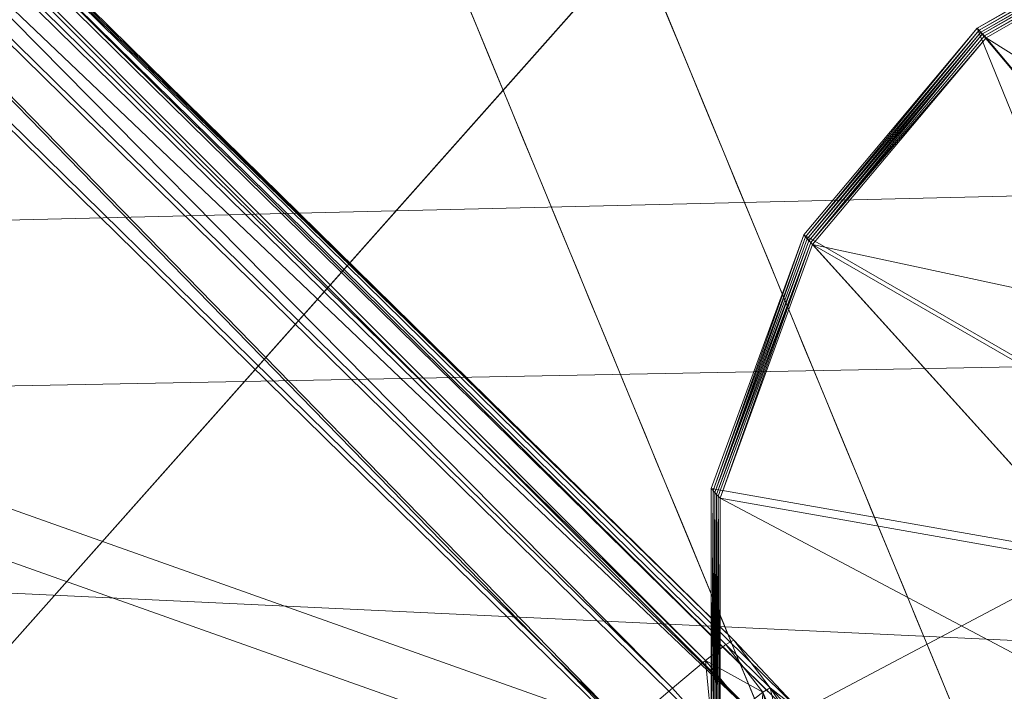
# Model space of a CAD drawing. Units: inches. Extents: x 0 to 204, y 0 to 264.
# Drawn here: x 103 to 104, y 156 to 156 of the extents above; entities that cross this region are included whole.
import ezdxf

# ---------------------------------------------------------------- set-up
doc = ezdxf.new("R2010")
doc.units = ezdxf.units.IN
doc.header["$MEASUREMENT"] = 0
doc.layers.get('0').update_dxf_attribs({"color": 10})

# ---------------------------------------------------------------- blocks, each defined once
blk = doc.blocks.new('CIAO-5W-3D')
at = {"lineweight": 18}
for points, invisible_edges in [([(8.00175, -9.84286, 0.19405), (7.34721, -10.58068, 0.19405), (6.62288, -9.87873, 0.19405), (7.27742, -9.14091, 0.19405)], 10), ([(6.42596, -9.65277, 3.53127), (6.66821, -9.82032, 5.55518), (6.18349, -9.27428, 7.57908)], 3), ([(6.8338, -9.55943, 17.76838), (6.5514, -9.34305, 16.01095), (6.91838, -9.7643, 14.25352)], 3), ([(6.92428, -9.55614, 17.77111), (7.00892, -9.76118, 14.25352), (7.17034, -9.42159, 16.09903)], 14), ([(6.62288, -9.87873, 0.19405), (6.4125, -9.55033, 3.70621), (6.69357, -9.45949, 2.30275)], 14), ([(6.62288, -9.87873, 0.19405), (6.69357, -9.45949, 2.30275), (6.95015, -9.50982, 0.19405)], 3), ([(7.2759, -9.53834, 13.33895), (7.00892, -9.76118, 14.25352), (7.09349, -9.96605, 10.73865)], 13), ([(6.93491, -9.58191, 17.32902), (6.92963, -9.56911, 17.5487), (6.89373, -9.60374, 17.31159), (6.9402, -9.59472, 17.10934)], 6), ([(6.84437, -9.58503, 17.32902), (6.86287, -9.59228, 17.43886), (6.83909, -9.57223, 17.5487)], 3), ([(7.00296, -9.96918, 10.73865), (6.91838, -9.7643, 14.25352), (6.68057, -9.57689, 12.92436)], 14), ([(6.86882, -9.605, 17.22623), (6.84437, -9.58503, 17.32902), (6.84966, -9.59784, 17.10934)], 13), ([(6.94549, -9.60752, 16.88966), (6.9402, -9.59472, 17.10934), (6.92313, -9.6172, 16.98222)], 14), ([(6.84966, -9.59784, 17.10934), (6.85495, -9.61064, 16.88966), (6.87227, -9.61743, 16.9995)], 14), ([(6.94549, -9.60752, 16.88966), (6.92841, -9.63003, 16.76224), (6.95077, -9.62033, 16.66999)], 3), ([(6.87924, -9.63045, 16.78895), (6.85495, -9.61064, 16.88966), (6.86023, -9.62345, 16.66998)], 13), ([(6.95606, -9.63313, 16.45031), (6.95077, -9.62033, 16.66999), (6.93279, -9.64264, 16.55127)], 14), ([(6.86552, -9.63625, 16.4503), (6.88321, -9.64155, 16.59358), (6.86023, -9.62345, 16.66998)], 3), ([(6.8708, -9.64906, 16.23063), (6.88972, -9.65732, 16.32303), (6.86552, -9.63625, 16.4503)], 3), ([(6.93855, -9.65461, 16.34056), (6.96134, -9.64594, 16.23063), (6.95606, -9.63313, 16.45031)], 13), ([(6.94342, -9.66639, 16.1384), (6.96663, -9.65874, 16.01095), (6.96134, -9.64594, 16.23063)], 13), ([(6.87609, -9.66186, 16.01095), (6.89458, -9.66911, 16.12079), (6.8708, -9.64906, 16.23063)], 3), ([(6.88318, -10.21731, 0.19405), (6.42596, -9.65277, 3.53127), (6.62586, -9.96482, 0.19405)], 1), ([(6.96663, -9.65874, 16.01095), (6.94933, -9.68071, 15.89265), (6.97192, -9.67155, 15.79127)], 3), ([(6.90036, -9.68168, 15.90983), (6.87609, -9.66186, 16.01095), (6.88138, -9.67467, 15.79127)], 13), ([(6.97192, -9.67155, 15.79127), (6.9341, -9.70527, 15.57159), (6.9772, -9.68435, 15.57159)], 3), ([(6.88666, -9.68747, 15.57159), (6.90515, -9.69472, 15.68143), (6.88138, -9.67467, 15.79127)], 3), ([(6.91093, -9.70729, 15.47047), (6.88666, -9.68747, 15.57159), (6.89195, -9.70028, 15.35191)], 13), ([(6.9772, -9.68435, 15.57159), (6.96012, -9.70684, 15.44431), (6.98249, -9.69716, 15.35191)], 3), ([(6.96499, -9.71863, 15.24207), (6.98777, -9.70996, 15.13223), (6.98249, -9.69716, 15.35191)], 13), ([(6.89723, -9.71308, 15.13223), (6.91573, -9.72033, 15.24207), (6.89195, -9.70028, 15.35191)], 3), ([(6.99306, -9.72276, 14.91255), (6.98777, -9.70996, 15.13223), (6.96985, -9.73042, 15.03984)], 14), ([(6.92059, -9.73212, 15.03983), (6.89723, -9.71308, 15.13223), (6.90252, -9.72589, 14.91255)], 13), ([(6.99834, -9.73557, 14.69287), (6.99306, -9.72276, 14.91255), (6.96152, -9.75471, 14.71032), (7.00363, -9.74837, 14.47319)], 6), ([(6.90252, -9.72589, 14.91255), (6.90781, -9.73869, 14.69287), (6.92793, -9.74655, 14.80271)], 14), ([(6.93208, -9.7585, 14.5918), (6.90781, -9.73869, 14.69287), (6.91309, -9.7515, 14.47319)], 13), ([(6.91838, -9.7643, 14.25351), (6.93687, -9.77155, 14.36335), (6.91309, -9.7515, 14.47319)], 3), ([(7.00892, -9.76118, 14.25352), (7.00363, -9.74837, 14.47319), (6.98592, -9.76934, 14.37208)], 14), ([(7.0142, -9.77398, 14.03384), (7.00892, -9.76118, 14.25352), (6.96876, -9.79294, 14.06873)], 14), ([(6.94174, -9.78334, 14.16112), (6.91838, -9.7643, 14.25351), (6.92367, -9.77711, 14.03383)], 13), ([(6.99503, -9.80798, 13.75035), (7.02477, -9.79959, 13.59448), (7.01949, -9.78679, 13.81416), (7.0142, -9.77398, 14.03384)], 9), ([(6.96229, -9.80693, 13.81416), (6.92367, -9.77711, 14.03383), (6.92895, -9.78991, 13.81416), (6.93424, -9.80272, 13.59448)], 9), ([(7.00296, -9.96918, 10.73865), (6.75689, -9.78451, 9.09748), (7.08753, -10.17406, 7.22378)], 3), ([(6.93952, -9.81552, 13.3748), (6.94481, -9.82833, 13.15512), (6.96864, -9.83259, 13.35735), (6.93424, -9.80272, 13.59448)], 6), ([(7.03006, -9.8124, 13.3748), (7.02477, -9.79959, 13.59448), (7.00031, -9.8322, 13.35735), (7.03535, -9.8252, 13.15512)], 6), ([(6.88318, -10.21731, 0.19405), (7.06993, -10.40056, 0.19405), (6.66821, -9.82032, 5.55518)], 14), ([(7.04063, -9.83801, 12.93544), (7.03535, -9.8252, 13.15512), (7.01065, -9.85787, 12.91799), (7.04592, -9.85081, 12.71576)], 6), ([(6.97921, -9.8603, 12.87773), (6.94481, -9.82833, 13.15512), (6.9501, -9.84113, 12.93544), (6.95538, -9.85394, 12.71576)], 9), ([(6.96067, -9.86674, 12.49608), (6.96595, -9.87955, 12.2764), (6.98979, -9.88381, 12.47863), (6.95538, -9.85394, 12.71576)], 6), ([(7.0512, -9.86362, 12.49608), (7.04592, -9.85081, 12.71576), (7.02145, -9.88342, 12.47863), (7.05649, -9.87642, 12.2764)], 6), ([(7.06178, -9.88923, 12.05672), (7.05649, -9.87642, 12.2764), (7.03282, -9.90766, 12.05672), (7.06706, -9.90203, 11.83704)], 6), ([(6.62586, -9.96482, 0.19405), (6.60717, -9.92237, 0.19405), (6.62288, -9.87873, 0.19405), (7.34721, -10.58068, 0.19405)], 12), ([(6.99952, -9.90739, 12.07418), (6.96595, -9.87955, 12.2764), (6.97124, -9.89235, 12.05672), (6.97653, -9.90516, 11.83704)], 9)]:
    blk.add_3dface(points, dxfattribs=dict(at, invisible_edges=invisible_edges))
mesh = blk.add_polyface(dxfattribs=at)
corners = [(8.82871, -8.8578, 29.00368), (2.94538, -8.87146, 28.71299), (-2.94518, -8.87156, 28.71093), (-8.82871, -8.85809, 28.9975), (-8.82871, -9.29205, 28.94789), (-8.82871, -9.70815, 28.82012), (-8.81691, -10.0128, 28.66694), (-8.76673, -10.28772, 28.47354), (-8.65339, -10.5216, 28.25453), (-8.45716, -10.69955, 28.04227), (-7.92114, -10.93775, 27.67222), (-7.31023, -11.08287, 27.37679), (-6.65089, -11.17003, 27.17836), (-5.9648, -11.22092, 27.08681), (-2.98445, -11.34081, 26.96918), (0.00011, -11.38121, 26.92992), (2.9846, -11.33686, 26.96918), (5.9648, -11.21349, 27.08681), (6.515, -11.17486, 27.15128), (7.05057, -11.11521, 27.2849), (7.56116, -11.02595, 27.48391), (8.03484, -10.89197, 27.74103), (8.45716, -10.69377, 28.04227), (8.6527, -10.51799, 28.25352), (8.76622, -10.28671, 28.47215), (8.81677, -10.01429, 28.66607), (8.82871, -9.71275, 28.82012), (8.82871, -9.29455, 28.95143), (-0.00008, -10.34729, 28.3747), (1.57642, -10.96001, 27.81171), (3.31546, -9.81733, 28.63409), (-3.30532, -9.81446, 28.63453), (-4.05907, -10.5873, 28.20006), (4.064, -10.58381, 28.20076), (4.13142, -11.10104, 27.53562), (-3.12293, -11.02966, 27.6943), (-1.16376, -11.23104, 27.35926), (4.67641, -10.86613, 27.89122), (0.00013, -9.35637, 28.69689), (4.73149, -9.34085, 28.76663), (0.00143, -9.94175, 28.5715), (-4.73791, -9.33932, 28.76505), (-3.28501, -10.22483, 28.45515), (-0.7033, -10.71501, 28.09113), (5.09994, -10.20886, 28.47831)]
mesh.append_faces([[corners[k] for k in face] for face in [(5, 41, 4), (19, 34, 18), (23, 33, 22), (10, 32, 9), (7, 42, 6), (18, 34, 17), (13, 35, 12), (11, 35, 10), (22, 37, 21), (25, 44, 24)]], dxfattribs={"vtx0": -1, "vtx1": -1})
mesh.append_faces([[corners[k] for k in face] for face in [(44, 28, 33), (42, 32, 28), (44, 33, 23), (38, 41, 31), (33, 37, 22), (37, 33, 29), (44, 40, 28), (43, 28, 32), (29, 34, 37), (43, 33, 28), (2, 41, 38), (42, 7, 32), (40, 38, 31), (35, 32, 10), (41, 5, 31), (44, 25, 30), (38, 39, 1), (26, 39, 30), (38, 40, 30), (39, 38, 30), (13, 36, 35), (20, 37, 34), (29, 35, 36), (34, 36, 16), (35, 29, 43), (42, 40, 31), (29, 36, 34), (40, 42, 28), (42, 31, 6), (35, 43, 32), (33, 43, 29), (44, 30, 40)]], dxfattribs={"vtx0": -1, "vtx1": -1, "vtx2": -1})
mesh.append_faces([[corners[k] for k in face] for face in [(32, 7, 8), (30, 25, 26), (39, 26, 27), (39, 0, 1), (38, 1, 2), (41, 3, 4), (36, 15, 16), (31, 5, 6)]], dxfattribs={"vtx0": -1, "vtx2": -1})
mesh.append_faces([[corners[k] for k in face] for face in [(27, 0, 39), (23, 24, 44), (16, 17, 34), (19, 20, 34), (20, 21, 37), (2, 3, 41), (8, 9, 32), (13, 14, 36), (11, 12, 35), (14, 15, 36)]], dxfattribs={"vtx1": -1, "vtx2": -1})
mesh = blk.add_polyface(dxfattribs=at)
corners = [(-8.80857, -8.87581, 28.62044), (-2.93801, -8.88917, 28.33606), (2.93946, -8.88907, 28.33814), (8.80982, -8.87551, 28.62667), (8.79774, -9.26039, 28.57318), (8.75625, -9.62509, 28.44641), (8.65527, -9.94808, 28.25728), (8.45716, -10.20055, 28.04227), (8.04755, -10.44854, 27.74903), (7.57595, -10.61185, 27.49082), (7.06208, -10.71699, 27.28858), (6.521, -10.7842, 27.15238), (5.9648, -10.82537, 27.08681), (2.98463, -10.95044, 26.96918), (0.0001, -10.99568, 26.92992), (-2.98448, -10.95432, 26.96918), (-5.9648, -10.83254, 27.08681), (-6.52181, -10.79166, 27.15253), (-7.06294, -10.72436, 27.28886), (-7.57642, -10.61872, 27.49104), (-8.04764, -10.45439, 27.74909), (-8.45716, -10.20446, 28.04227), (-8.65469, -9.95061, 28.25643), (-8.75531, -9.6265, 28.44409), (-8.79667, -9.26105, 28.56903), (-0.00268, -9.98851, 28.1475), (2.26284, -10.5122, 27.75993), (-2.47558, -10.66833, 27.57174), (4.36549, -10.68124, 27.50835), (-4.388, -10.03057, 28.14304), (4.15507, -9.73555, 28.2784), (-4.34592, -9.40512, 28.36787), (-5.14456, -10.54116, 27.69549), (-2.18956, -10.34307, 27.92079), (5.07024, -10.30526, 27.9442), (0.86273, -10.77488, 27.42738), (-5.90385, -8.88242, 28.47973), (5.9052, -8.88222, 28.48391), (4.41916, -9.29768, 28.38589), (0.16026, -9.47405, 28.30941), (2.10474, -10.22515, 28.00991), (4.2366, -10.04084, 28.13498), (-5.83809, -9.73494, 28.30877), (-2.47432, -9.71664, 28.26486), (-5.67786, -10.29471, 27.9552), (0.00073, -8.88912, 28.3371)]
mesh.append_faces([[corners[k] for k in face] for face in [(22, 29, 21), (13, 28, 12), (11, 28, 10), (37, 38, 2), (24, 31, 23), (15, 35, 14), (14, 35, 13), (12, 28, 11), (6, 30, 5)]], dxfattribs={"vtx0": -1, "vtx1": -1})
mesh.append_faces([[corners[k] for k in face] for face in [(24, 36, 31), (35, 27, 26), (42, 31, 43), (32, 27, 18), (28, 35, 26), (29, 44, 21), (4, 38, 37), (43, 25, 29), (26, 27, 33), (32, 33, 27), (8, 28, 34), (34, 41, 7), (13, 35, 28), (5, 30, 38), (35, 15, 27), (42, 23, 31), (40, 34, 26), (26, 34, 28), (29, 25, 33), (33, 25, 40), (34, 40, 41), (32, 44, 33), (39, 38, 30), (25, 39, 30), (39, 31, 1), (33, 40, 26), (41, 25, 30), (25, 41, 40), (6, 41, 30), (43, 31, 39), (22, 42, 29), (25, 43, 39), (29, 42, 43), (33, 44, 29), (20, 44, 32), (39, 2, 38)]], dxfattribs={"vtx0": -1, "vtx1": -1, "vtx2": -1})
mesh.append_faces([[corners[k] for k in face] for face in [(28, 9, 10), (34, 7, 8), (32, 19, 20), (42, 22, 23), (27, 17, 18), (27, 16, 17), (44, 20, 21), (27, 15, 16), (41, 6, 7)]], dxfattribs={"vtx0": -1, "vtx2": -1})
mesh.append_faces([[corners[k] for k in face] for face in [(36, 1, 31), (18, 19, 32), (45, 2, 39, 1), (8, 9, 28), (4, 5, 38)]], dxfattribs={"vtx1": -1, "vtx2": -1})
mesh.append_faces([[corners[k] for k in face] for face in [(24, 0, 36), (37, 3, 4)]], dxfattribs={"vtx2": -1})
at = {"lineweight": 9}
mesh = blk.add_polyface(dxfattribs=at)
corners = [(5.99064, -8.98324, 10.41976), (6.00755, -9.0054, 10.42125), (6.01515, -9.01716, 10.29692), (5.99823, -8.995, 10.29543), (5.98304, -8.97149, 10.54409), (5.99995, -8.99364, 10.54558), (5.49788, -9.41196, 11.71924), (5.97997, -8.99641, 11.71429), (6.9149, -9.91558, 11.72524), (6.33882, -10.41548, 11.7312), (6.03046, -8.95516, 11.65673), (6.03538, -8.96822, 10.28252), (6.05878, -8.98552, 10.28273), (6.03296, -8.97124, 10.25915), (6.05621, -8.98874, 10.2578), (6.00965, -8.96438, 10.26375), (5.98238, -8.97183, 10.26384), (6.00296, -8.97068, 10.25045), (6.0246, -8.97912, 10.24253), (6.04729, -8.99714, 10.24007), (5.9757, -8.97777, 10.25923), (5.99152, -8.98086, 10.24255), (6.01029, -8.99185, 10.23265), (6.03203, -9.01072, 10.22953), (5.96625, -8.98597, 10.25776), (5.97532, -8.99493, 10.24004), (5.99005, -9.00943, 10.22951), (6.01043, -9.02948, 10.22618), (6.01725, -8.96484, 11.69965), (6.00162, -8.97789, 11.7105), (5.99142, -8.97035, 11.71041), (6.94961, -9.95283, 10.23718), (5.52615, -9.44693, 10.23116), (5.50821, -9.42476, 10.23446), (5.98106, -8.96763, 11.71038), (5.98741, -8.96675, 10.2825), (5.96285, -8.98257, 10.28269), (5.95983, -8.9766, 11.71049), (5.97053, -8.96971, 11.71041)]
mesh.append_faces([[corners[k] for k in face] for face in [(12, 11, 13), (12, 13, 14), (15, 16, 17), (16, 20, 21), (16, 21, 17), (21, 20, 24), (21, 24, 25), (28, 29, 30), (34, 30, 29), (34, 29, 7), (16, 35, 36), (37, 38, 34), (37, 34, 7), (24, 20, 16), (24, 16, 36)]])
mesh.append_faces([[corners[k] for k in face] for face in [(0, 2, 3), (4, 1, 0), (6, 8, 9), (10, 11, 12), (13, 17, 18), (14, 18, 19), (18, 21, 22), (19, 22, 23), (22, 25, 26), (22, 27, 23), (26, 32, 27), (25, 33, 26)]], dxfattribs={"vtx0": -1})
mesh.append_faces([[corners[k] for k in face] for face in [(0, 1, 2), (4, 5, 1), (6, 7, 8), (14, 13, 18), (18, 17, 21), (19, 18, 22), (22, 21, 25), (22, 26, 27), (31, 27, 32)]], dxfattribs={"vtx2": -1})
mesh = blk.add_polyface(dxfattribs=at)
corners = [(6.96541, -9.87435, 11.66768), (6.03046, -8.95516, 11.65673), (6.05878, -8.98552, 10.28273), (6.99765, -9.90856, 10.29372), (6.99515, -9.91186, 10.26879), (6.05621, -8.98874, 10.2578), (6.96175, -9.87639, 11.69267), (6.02686, -8.95726, 11.68172), (7.01487, -9.93121, 10.29399), (6.98256, -9.8969, 11.66795), (6.98631, -9.92034, 10.25106), (6.99923, -9.93733, 10.25127), (6.98778, -9.9191, 11.66822), (6.98504, -9.92063, 11.68696), (6.97912, -9.89881, 11.69138), (6.97781, -9.92629, 11.7004), (6.97009, -9.90589, 11.70818), (6.95211, -9.88394, 11.7106), (6.95545, -9.91814, 11.71836), (6.93649, -9.89701, 11.72145), (6.93521, -9.93555, 11.72191), (6.9149, -9.91558, 11.72524), (6.04729, -8.99714, 10.24007), (6.03203, -9.01072, 10.22953), (6.97113, -9.934, 10.24053), (6.94961, -9.95283, 10.23718), (6.01043, -9.02948, 10.22618), (6.01725, -8.96484, 11.69965), (6.00162, -8.97789, 11.7105), (5.97997, -8.99641, 11.71429), (7.02012, -9.9535, 10.29426)]
mesh.append_faces([[corners[k] for k in face] for face in [(4, 10, 11), (12, 13, 14), (12, 14, 9), (9, 14, 6), (9, 6, 0), (14, 16, 17), (14, 17, 6), (17, 16, 18), (17, 18, 19), (18, 20, 21), (18, 21, 19), (10, 22, 23), (10, 23, 24), (17, 27, 7), (17, 7, 6), (30, 12, 9)]])
mesh.append_faces([[corners[k] for k in face] for face in [(0, 2, 3), (4, 2, 5), (0, 7, 1), (14, 15, 16), (15, 18, 16), (10, 5, 22), (25, 23, 26), (28, 21, 29)]], dxfattribs={"vtx0": -1})
mesh.append_faces([[corners[k] for k in face] for face in [(8, 9, 3), (3, 4, 8), (28, 27, 19)]], dxfattribs={"vtx1": -1})
mesh.append_faces([[corners[k] for k in face] for face in [(0, 1, 2), (4, 3, 2), (0, 6, 7), (9, 0, 3), (14, 13, 15), (10, 4, 5), (25, 24, 23), (27, 17, 19), (28, 19, 21)]], dxfattribs={"vtx2": -1})
mesh = blk.add_polyface(dxfattribs=at)
corners = [(5.42209, -9.47584, 10.2332), (6.26141, -10.47724, 10.2466), (6.29788, -10.46985, 10.24475), (5.44944, -9.45747, 10.23204), (6.33437, -10.46244, 10.24361), (6.3709, -10.455, 10.24317), (5.52615, -9.44693, 10.23116), (6.94961, -9.95283, 10.23718), (6.31451, -10.49605, 10.24876), (6.35285, -10.48641, 10.24752), (6.38914, -10.47661, 10.24699), (6.38139, -10.46668, 11.67474), (6.35568, -10.48533, 11.67558), (6.34964, -10.47982, 11.70038), (6.3785, -10.46271, 11.69966), (6.33798, -10.46642, 11.71784), (6.37044, -10.45285, 11.71737), (6.31712, -10.49271, 11.70071), (6.30273, -10.478, 11.71808), (6.26637, -10.48691, 11.71809), (6.32186, -10.44687, 11.7281), (6.35721, -10.43711, 11.72789), (6.28543, -10.45652, 11.72825), (6.24864, -10.46535, 11.72832), (6.23058, -10.4925, 11.71785), (6.21225, -10.47261, 11.72831), (6.30243, -10.42288, 11.73128), (6.33882, -10.41548, 11.7312), (6.26603, -10.43027, 11.73137), (6.22964, -10.43767, 11.73146), (6.19324, -10.44507, 11.73155), (5.37432, -9.46781, 11.71991), (5.4361, -9.43989, 11.71957), (5.46699, -9.42592, 11.71941)]
mesh.append_faces([[corners[k] for k in face] for face in [(0, 1, 2), (3, 2, 4), (4, 5, 6), (8, 2, 1), (9, 4, 2), (9, 2, 8), (10, 5, 4), (10, 4, 9), (11, 12, 13), (11, 13, 14), (14, 13, 15), (14, 15, 16), (13, 17, 18), (13, 18, 15), (17, 19, 18), (20, 21, 16), (20, 16, 15), (22, 20, 15), (22, 15, 18), (22, 18, 19), (22, 19, 23), (19, 24, 25), (19, 25, 23), (26, 27, 21), (26, 21, 20), (28, 26, 20), (28, 20, 22), (29, 28, 22), (29, 22, 23), (23, 25, 30), (23, 30, 29)]])
mesh.append_faces([[corners[k] for k in face] for face in [(7, 6, 5), (29, 32, 28)]], dxfattribs={"vtx0": -1})
mesh.append_faces([[corners[k] for k in face] for face in [(29, 30, 31), (26, 28, 32), (27, 26, 33)]], dxfattribs={"vtx2": -1})
mesh = blk.add_polyface(dxfattribs=at)
corners = [(7.319, -9.50374, 0.03869), (7.19367, -9.52583, 0.03869), (7.31986, -9.50462, -0.00016), (7.19451, -9.52672, -0.00016), (7.08345, -9.58947, 0.03869), (7.08429, -9.59036, -0.00016), (7.00165, -9.68696, 0.03869), (7.31814, -9.50285, 0.07753), (7.19282, -9.52495, 0.07753), (7.08262, -9.58858, 0.07753), (7.00082, -9.68606, 0.07753), (7.31728, -9.50198, 0.11637), (7.19198, -9.52407, 0.11637), (7.08178, -9.58769, 0.11637), (7, -9.68516, 0.11637), (7.31642, -9.5011, 0.15521), (7.19113, -9.52319, 0.15521), (7.08095, -9.5868, 0.15521), (6.99917, -9.68425, 0.15521), (7.31555, -9.50022, 0.19405), (7.19028, -9.5223, 0.19405), (7.08012, -9.58591, 0.19405), (6.99835, -9.68335, 0.19405), (7.25719, -9.69891, -0.00016), (7.31986, -9.68786, -0.00016), (7.31555, -9.68335, 0.19405), (7.25292, -9.6944, 0.19405), (7.19784, -9.7262, 0.19405)]
mesh.append_faces([[corners[k] for k in face] for face in [(3, 4, 5), (1, 9, 4), (9, 6, 4), (8, 13, 9), (13, 10, 9), (17, 14, 13), (19, 16, 15), (21, 18, 17), (3, 24, 2), (20, 27, 21)]], dxfattribs={"vtx0": -1})
mesh.append_faces([[corners[k] for k in face] for face in [(0, 1, 2), (7, 8, 0), (11, 12, 7), (15, 16, 11), (16, 17, 12), (20, 21, 16), (19, 25, 20)]], dxfattribs={"vtx1": -1})
mesh.append_faces([[corners[k] for k in face] for face in [(1, 3, 2), (3, 1, 4), (5, 4, 6), (8, 1, 0), (1, 8, 9), (9, 10, 6), (12, 8, 7), (8, 12, 13), (13, 14, 10), (16, 12, 11), (17, 13, 12), (17, 18, 14), (19, 20, 16), (21, 17, 16), (21, 22, 18), (3, 23, 24), (23, 3, 5), (25, 26, 20), (20, 26, 27)]], dxfattribs={"vtx2": -1})
mesh = blk.add_polyface(dxfattribs=at)
corners = [(7.08429, -9.59036, -0.00016), (7.00165, -9.68696, 0.03869), (7.00247, -9.68786, -0.00016), (6.95812, -9.80655, 0.03869), (6.95894, -9.80746, -0.00016), (6.95894, -9.93474, -0.00016), (7.00082, -9.68606, 0.07753), (6.9573, -9.80563, 0.07753), (6.95812, -9.93381, 0.03869), (7, -9.68516, 0.11637), (6.95648, -9.80472, 0.11637), (6.9573, -9.93288, 0.07753), (6.99917, -9.68425, 0.15521), (6.95566, -9.8038, 0.15521), (6.95566, -9.93102, 0.15521), (6.99835, -9.68335, 0.19405), (6.95484, -9.80289, 0.19405), (6.95484, -9.93009, 0.19405), (7.20207, -9.73073, -0.00016), (7.25719, -9.69891, -0.00016), (7.16117, -9.77948, -0.00016), (7.1394, -9.83928, -0.00016), (7.1394, -9.90292, -0.00016), (7.31986, -9.8711, -0.00016), (7.31986, -9.68786, -0.00016), (7.08012, -9.58591, 0.19405), (7.19784, -9.7262, 0.19405), (7.15695, -9.77492, 0.19405), (7.1352, -9.83469, 0.19405), (7.31555, -9.86649, 0.19405), (7.25292, -9.6944, 0.19405), (7.31555, -9.68335, 0.19405), (7.1352, -9.89829, 0.19405)]
mesh.append_faces([[corners[k] for k in face] for face in [(0, 1, 2), (1, 4, 2), (3, 5, 4), (1, 7, 3), (7, 8, 3), (6, 10, 7), (10, 11, 7), (12, 10, 9), (15, 13, 12), (25, 27, 15), (28, 17, 16)]], dxfattribs={"vtx0": -1})
mesh.append_faces([[corners[k] for k in face] for face in [(18, 19, 0), (20, 18, 2), (4, 21, 2), (27, 28, 15)]], dxfattribs={"vtx1": -1})
mesh.append_faces([[corners[k] for k in face] for face in [(1, 3, 4), (1, 6, 7), (6, 9, 10), (12, 13, 10), (10, 13, 14), (15, 16, 13), (13, 16, 17), (18, 0, 2), (21, 20, 2), (22, 21, 4), (23, 24, 19), (23, 19, 18), (23, 18, 20), (23, 20, 21), (25, 26, 27), (28, 16, 15), (29, 30, 31), (29, 26, 30), (29, 27, 26), (29, 28, 27), (29, 32, 28)]], dxfattribs={"vtx2": -1})
mesh = blk.add_polyface(dxfattribs=at)
corners = [(6.95812, -9.80655, 0.03869), (6.95812, -9.93381, 0.03869), (6.95894, -9.93474, -0.00016), (7.00165, -10.0534, 0.03869), (7.00247, -10.05434, -0.00016), (6.9573, -9.80563, 0.07753), (6.9573, -9.93288, 0.07753), (7.00082, -10.05246, 0.07753), (6.95648, -9.80472, 0.11637), (6.95648, -9.93195, 0.11637), (7, -10.05151, 0.11637), (6.95566, -9.93102, 0.15521), (6.99917, -10.05057, 0.15521), (6.95566, -9.8038, 0.15521), (6.95484, -9.93009, 0.19405), (6.99835, -10.04963, 0.19405), (7.08095, -10.14803, 0.15521), (7.1394, -9.90292, -0.00016), (6.95894, -9.80746, -0.00016), (7.16117, -9.96272, -0.00016), (7.08429, -10.15184, -0.00016), (7.20207, -10.01147, -0.00016), (7.31986, -9.8711, -0.00016), (7.1394, -9.83928, -0.00016), (7.25719, -10.04329, -0.00016), (7.31986, -10.05434, -0.00016), (7.1352, -9.83469, 0.19405), (7.1352, -9.89829, 0.19405), (7.15695, -9.95806, 0.19405), (7.19783, -10.00678, 0.19405), (7.08012, -10.14707, 0.19405), (7.25292, -10.03859, 0.19405), (7.31555, -9.86649, 0.19405), (7.31555, -10.04963, 0.19405)]
mesh.append_faces([[corners[k] for k in face] for face in [(1, 4, 2), (1, 7, 3), (6, 10, 7), (8, 11, 9), (11, 10, 9), (13, 14, 11), (14, 12, 11), (15, 16, 12), (19, 2, 4), (20, 19, 4), (14, 28, 15), (28, 30, 15)]], dxfattribs={"vtx0": -1})
mesh.append_faces([[corners[k] for k in face] for face in [(2, 17, 18), (22, 21, 24), (22, 24, 25)]], dxfattribs={"vtx1": -1})
mesh.append_faces([[corners[k] for k in face] for face in [(0, 1, 2), (1, 3, 4), (5, 6, 1), (1, 6, 7), (8, 9, 6), (6, 9, 10), (11, 12, 10), (14, 15, 12), (19, 17, 2), (20, 21, 19), (22, 23, 17), (22, 17, 19), (22, 19, 21), (26, 27, 14), (14, 27, 28), (28, 29, 30), (30, 29, 31), (32, 28, 27), (32, 29, 28), (32, 31, 29), (32, 33, 31)]], dxfattribs={"vtx2": -1})
mesh = blk.add_polyface(dxfattribs=at)
corners = [(6.97113, -9.934, 10.24053), (6.97867, -9.9439, 10.24065), (6.99923, -9.93733, 10.25127), (6.98631, -9.92034, 10.25106), (6.99515, -9.91186, 10.26879), (7.0113, -9.93309, 10.26905), (7.01487, -9.93121, 10.29399), (6.98096, -9.95366, 10.24076), (7.00317, -9.95405, 10.25147), (7.01622, -9.95399, 10.2693), (7.02012, -9.9535, 10.29426), (6.97802, -9.96326, 10.24087), (6.99812, -9.97051, 10.25166), (7.00992, -9.97457, 10.26954), (7.0134, -9.97544, 10.29452), (6.96984, -9.97271, 10.24099), (6.9841, -9.9867, 10.25185), (6.99239, -9.99481, 10.26978), (6.9947, -9.99704, 10.29478), (6.98109, -9.94095, 11.66848), (6.97949, -9.94184, 11.67941), (6.98504, -9.92063, 11.68696), (6.98778, -9.9191, 11.66822), (6.97527, -9.94515, 11.68725), (6.97781, -9.92629, 11.7004), (6.9661, -9.93609, 11.70854), (6.98256, -9.8969, 11.66795), (6.96247, -9.96245, 11.66873)]
mesh.append_faces([[corners[k] for k in face] for face in [(0, 1, 2), (0, 2, 3), (4, 2, 5), (2, 1, 7), (2, 7, 8), (2, 8, 9), (2, 9, 5), (9, 8, 12), (9, 12, 13), (9, 13, 14), (9, 14, 10), (11, 15, 16), (11, 16, 12), (13, 12, 16), (13, 16, 17), (13, 17, 18), (13, 18, 14), (19, 20, 21), (19, 21, 22), (21, 20, 23), (21, 23, 24), (23, 25, 24), (10, 26, 6), (23, 20, 19), (23, 19, 27), (7, 1, 0), (15, 11, 7)]])
mesh.append_faces([[corners[k] for k in face] for face in [(5, 10, 6), (7, 12, 8), (27, 14, 18)]], dxfattribs={"vtx0": -1})
mesh.append_faces([[corners[k] for k in face] for face in [(14, 19, 10)]], dxfattribs={"vtx1": -1})
mesh.append_faces([[corners[k] for k in face] for face in [(4, 5, 6), (5, 9, 10), (7, 11, 12), (19, 22, 10), (27, 19, 14)]], dxfattribs={"vtx2": -1})

msp = doc.modelspace()

# ---------------------------------------------------------------- linework, layer by layer
at = {"lineweight": 18, "invisible_edges": 15}
for points in [[(103.76939, 156.74441, 28.31298), (104.31025, 156.0457, 24.9764), (103.93312, 156.33229, 23.30811)], [(103.3545, 156.44569, 14.25352), (103.58699, 156.3057, 16.01095), (103.69403, 156.04564, 12.92613)], [(102.90854, 156.39806, 7.57908), (103.39326, 155.85202, 5.55518), (103.20701, 156.15084, 8.89883)], [(103.64343, 155.90803, 14.25352), (103.27645, 156.32928, 16.01095), (103.40562, 156.09544, 12.92436)], [(104.36593, 155.82349, 21.63982), (103.79305, 156.2185, 18.30324), (103.93312, 156.33229, 23.30811)], [(103.48194, 155.88783, 9.09748), (103.40562, 156.09544, 12.92436), (103.15043, 156.31857, 12.1334)], [(103.20701, 156.15084, 8.89883), (103.48194, 155.88783, 9.09748), (103.15043, 156.31857, 12.1334)], [(103.93141, 155.92797, 15.22368), (103.58699, 156.3057, 16.01095), (103.79305, 156.2185, 18.30324)], [(103.58699, 156.3057, 16.01095), (103.93141, 155.92797, 15.22368), (103.69403, 156.04564, 12.92613)], [(104.00095, 156.13399, 13.33895), (103.89539, 156.25074, 16.09903), (103.73396, 155.91115, 14.25352)], [(104.42161, 155.60128, 18.30323), (103.93141, 155.92797, 15.22368), (103.79305, 156.2185, 18.30324)], [(103.39326, 155.85202, 5.55518), (103.48194, 155.88783, 9.09748), (103.20701, 156.15084, 8.89883)], [(103.46013, 156.06234, 10.51897), (103.47794, 156.10544, 10.75744), (103.50275, 156.08715, 10.55654)], [(103.47794, 156.10544, 10.75744), (103.50948, 156.10578, 10.75743), (103.50275, 156.08715, 10.55654)], [(103.50948, 156.10578, 10.75743), (103.55066, 156.06546, 10.51897), (103.50275, 156.08715, 10.55654)], [(103.65468, 156.10322, 17.5487), (103.63209, 156.09406, 17.65008), (103.61878, 156.06859, 17.31159)], [(103.58791, 156.08005, 17.43886), (103.58312, 156.09309, 17.66726), (103.56414, 156.1001, 17.5487)], [(103.48194, 155.88783, 9.09748), (103.728, 155.70315, 10.73865), (103.40562, 156.09544, 12.92436)], [(103.60629, 156.09511, 17.76838), (103.58312, 156.09309, 17.66726), (103.61008, 156.08224, 17.5487)], [(103.58791, 156.08005, 17.43886), (103.61008, 156.08224, 17.5487), (103.58312, 156.09309, 17.66726)], [(103.60629, 156.09511, 17.76838), (103.61008, 156.08224, 17.5487), (103.63209, 156.09406, 17.65008)], [(103.61878, 156.06859, 17.31159), (103.63209, 156.09406, 17.65008), (103.61008, 156.08224, 17.5487)], [(103.91113, 155.64018, 9.09792), (103.53913, 156.08783, 10.73865), (103.69403, 156.04564, 12.92613)], [(103.35378, 155.70716, 9.05772), (103.17574, 156.07201, 12.5699), (103.44859, 156.0847, 10.73865)], [(103.49484, 156.06389, 10.36118), (103.46013, 156.06234, 10.51897), (103.50275, 156.08715, 10.55654)], [(103.50275, 156.08715, 10.55654), (103.52938, 156.06175, 10.31808), (103.49484, 156.06389, 10.36118)], [(103.55066, 156.06546, 10.51897), (103.52938, 156.06175, 10.31808), (103.50275, 156.08715, 10.55654)], [(103.56942, 156.0873, 17.32902), (103.59387, 156.06733, 17.22623), (103.58791, 156.08005, 17.43886)], [(103.58791, 156.08005, 17.43886), (103.61878, 156.06859, 17.31159), (103.61008, 156.08224, 17.5487)], [(103.61878, 156.06859, 17.31159), (103.58791, 156.08005, 17.43886), (103.59387, 156.06733, 17.22623)], [(103.57471, 156.07449, 17.10934), (103.59732, 156.05491, 16.9995), (103.59387, 156.06733, 17.22623)], [(103.61878, 156.06859, 17.31159), (103.64817, 156.05513, 16.98222), (103.66525, 156.07761, 17.10934)], [(103.62149, 156.05459, 17.07447), (103.61878, 156.06859, 17.31159), (103.59387, 156.06733, 17.22623)], [(103.59387, 156.06733, 17.22623), (103.59732, 156.05491, 16.9995), (103.62149, 156.05459, 17.07447)], [(103.62149, 156.05459, 17.07447), (103.64817, 156.05513, 16.98222), (103.61878, 156.06859, 17.31159)], [(103.65346, 156.04231, 16.76224), (103.67053, 156.06481, 16.88966), (103.64817, 156.05513, 16.98222)], [(103.5278, 156.03859, 10.07961), (103.48321, 156.0176, 10.07961), (103.49484, 156.06389, 10.36118)], [(103.5278, 156.03859, 10.07961), (103.49484, 156.06389, 10.36118), (103.52938, 156.06175, 10.31808)], [(103.52938, 156.06175, 10.31808), (103.57374, 156.02073, 10.07961), (103.5278, 156.03859, 10.07961)], [(103.60429, 156.04188, 16.78895), (103.59732, 156.05491, 16.9995), (103.58, 156.06169, 16.88966)], [(103.6278, 156.04287, 16.87223), (103.59732, 156.05491, 16.9995), (103.60429, 156.04188, 16.78895)], [(103.6278, 156.04287, 16.87223), (103.62149, 156.05459, 17.07447), (103.59732, 156.05491, 16.9995)], [(103.6278, 156.04287, 16.87223), (103.64817, 156.05513, 16.98222), (103.62149, 156.05459, 17.07447)], [(103.6278, 156.04287, 16.87223), (103.65346, 156.04231, 16.76224), (103.64817, 156.05513, 16.98222)], [(103.67582, 156.052, 16.66999), (103.65346, 156.04231, 16.76224), (103.65784, 156.02969, 16.55127)], [(103.60825, 156.03078, 16.59358), (103.60429, 156.04188, 16.78895), (103.58528, 156.04888, 16.66998)], [(103.60429, 156.04188, 16.78895), (103.63122, 156.03102, 16.66999), (103.6278, 156.04287, 16.87223)], [(103.60825, 156.03078, 16.59358), (103.63122, 156.03102, 16.66999), (103.60429, 156.04188, 16.78895)], [(103.6278, 156.04287, 16.87223), (103.63122, 156.03102, 16.66999), (103.65346, 156.04231, 16.76224)], [(103.65346, 156.04231, 16.76224), (103.63122, 156.03102, 16.66999), (103.65784, 156.02969, 16.55127)], [(104.00973, 155.69614, 12.13885), (103.69403, 156.04564, 12.92613), (103.93141, 155.92797, 15.22368)], [(103.91113, 155.64018, 9.09792), (103.69403, 156.04564, 12.92613), (104.00973, 155.69614, 12.13885)], [(103.52322, 156.0113, 9.84115), (103.48321, 156.0176, 10.07961), (103.5278, 156.03859, 10.07961)], [(103.52322, 156.0113, 9.84115), (103.5278, 156.03859, 10.07961), (103.55504, 156.01477, 9.85993)], [(103.57374, 156.02073, 10.07961), (103.55504, 156.01477, 9.85993), (103.5278, 156.03859, 10.07961)], [(103.68111, 156.0392, 16.45031), (103.65784, 156.02969, 16.55127), (103.6636, 156.01772, 16.34056)], [(103.60825, 156.03078, 16.59358), (103.59057, 156.03608, 16.4503), (103.61476, 156.01501, 16.32303)], [(103.63343, 156.01818, 16.45031), (103.63122, 156.03102, 16.66999), (103.60825, 156.03078, 16.59358)], [(103.61476, 156.01501, 16.32303), (103.63343, 156.01818, 16.45031), (103.60825, 156.03078, 16.59358)], [(103.63343, 156.01818, 16.45031), (103.65784, 156.02969, 16.55127), (103.63122, 156.03102, 16.66999)], [(103.63343, 156.01818, 16.45031), (103.6636, 156.01772, 16.34056), (103.65784, 156.02969, 16.55127)], [(103.59585, 156.02327, 16.23063), (103.61963, 156.00322, 16.12079), (103.61476, 156.01501, 16.32303)], [(103.68639, 156.02639, 16.23063), (103.6636, 156.01772, 16.34056), (103.66847, 156.00594, 16.1384)], [(103.39326, 155.85202, 5.55518), (103.15101, 156.01956, 3.53127), (103.60823, 155.45502, 0.19405)], [(103.64179, 156.00541, 16.23063), (103.63343, 156.01818, 16.45031), (103.61476, 156.01501, 16.32303)], [(103.6636, 156.01772, 16.34056), (103.63343, 156.01818, 16.45031), (103.64179, 156.00541, 16.23063)], [(103.52322, 156.0113, 9.84115), (103.55504, 156.01477, 9.85993), (103.55088, 155.99385, 9.64025)], [(103.55504, 156.01477, 9.85993), (103.59682, 155.976, 9.64025), (103.55088, 155.99385, 9.64025)], [(103.61476, 156.01501, 16.32303), (103.61963, 156.00322, 16.12079), (103.64179, 156.00541, 16.23063)], [(103.6636, 156.01772, 16.34056), (103.64179, 156.00541, 16.23063), (103.66847, 156.00594, 16.1384)], [(103.67438, 155.99162, 15.89265), (103.69168, 156.01359, 16.01095), (103.66847, 156.00594, 16.1384)], [(103.50629, 155.97287, 9.64025), (103.52322, 156.0113, 9.84115), (103.55088, 155.99385, 9.64025)], [(103.62541, 155.99065, 15.90983), (103.61963, 156.00322, 16.12079), (103.60114, 156.01047, 16.01095)], [(103.61963, 156.00322, 16.12079), (103.64858, 155.99267, 16.01095), (103.64179, 156.00541, 16.23063)], [(103.64179, 156.00541, 16.23063), (103.64858, 155.99267, 16.01095), (103.66847, 156.00594, 16.1384)], [(103.67438, 155.99162, 15.89265), (103.66847, 156.00594, 16.1384), (103.64858, 155.99267, 16.01095)], [(103.64858, 155.99267, 16.01095), (103.61963, 156.00322, 16.12079), (103.62541, 155.99065, 15.90983)], [(103.69696, 156.00078, 15.79127), (103.67438, 155.99162, 15.89265), (103.65915, 155.96706, 15.57159)], [(103.6302, 155.97761, 15.68143), (103.62541, 155.99065, 15.90983), (103.60643, 155.99766, 15.79127)], [(103.54942, 155.96749, 9.40179), (103.50629, 155.97287, 9.64025), (103.55088, 155.99385, 9.64025)], [(103.55088, 155.99385, 9.64025), (103.58404, 155.96308, 9.35868), (103.54942, 155.96749, 9.40179)], [(103.55088, 155.99385, 9.64025), (103.59682, 155.976, 9.64025), (103.58404, 155.96308, 9.35868)], [(103.64858, 155.99267, 16.01095), (103.62541, 155.99065, 15.90983), (103.65236, 155.9798, 15.79127)], [(103.65236, 155.9798, 15.79127), (103.62541, 155.99065, 15.90983), (103.6302, 155.97761, 15.68143)], [(103.67438, 155.99162, 15.89265), (103.64858, 155.99267, 16.01095), (103.65236, 155.9798, 15.79127)], [(103.65915, 155.96706, 15.57159), (103.67438, 155.99162, 15.89265), (103.65236, 155.9798, 15.79127)], [(103.65915, 155.96706, 15.57159), (103.68517, 155.96549, 15.44431), (103.70225, 155.98798, 15.57159)], [(103.61171, 155.98486, 15.57159), (103.63598, 155.96504, 15.47047), (103.6302, 155.97761, 15.68143)], [(103.6302, 155.97761, 15.68143), (103.65915, 155.96706, 15.57159), (103.65236, 155.9798, 15.79127)], [(103.6302, 155.97761, 15.68143), (103.63598, 155.96504, 15.47047), (103.65915, 155.96706, 15.57159)], [(103.617, 155.97205, 15.35191), (103.64077, 155.952, 15.24207), (103.63598, 155.96504, 15.47047)], [(103.68517, 155.96549, 15.44431), (103.69003, 155.9537, 15.24207), (103.70754, 155.97518, 15.35191)], [(103.52936, 155.92813, 9.20089), (103.54942, 155.96749, 9.40179), (103.57593, 155.94529, 9.16332)], [(103.57593, 155.94529, 9.16332), (103.54942, 155.96749, 9.40179), (103.58404, 155.96308, 9.35868)], [(103.58404, 155.96308, 9.35868), (103.6199, 155.93126, 9.20089), (103.57593, 155.94529, 9.16332)], [(103.65915, 155.96706, 15.57159), (103.63598, 155.96504, 15.47047), (103.66294, 155.95419, 15.35191)], [(103.63598, 155.96504, 15.47047), (103.64077, 155.952, 15.24207), (103.66294, 155.95419, 15.35191)], [(103.65915, 155.96706, 15.57159), (103.66294, 155.95419, 15.35191), (103.68517, 155.96549, 15.44431)], [(103.69003, 155.9537, 15.24207), (103.68517, 155.96549, 15.44431), (103.66294, 155.95419, 15.35191)], [(103.64564, 155.94021, 15.03983), (103.64077, 155.952, 15.24207), (103.62228, 155.95925, 15.13223)], [(103.71282, 155.96237, 15.13223), (103.69003, 155.9537, 15.24207), (103.6949, 155.94191, 15.03984)], [(103.6678, 155.9424, 15.14967), (103.66294, 155.95419, 15.35191), (103.64077, 155.952, 15.24207)], [(103.69003, 155.9537, 15.24207), (103.66294, 155.95419, 15.35191), (103.6678, 155.9424, 15.14967)], [(103.6678, 155.9424, 15.14967), (103.6949, 155.94191, 15.03984), (103.69003, 155.9537, 15.24207)], [(103.64077, 155.952, 15.24207), (103.64564, 155.94021, 15.03983), (103.6678, 155.9424, 15.14967)], [(103.68657, 155.91762, 14.71032), (103.71811, 155.94957, 14.91255), (103.6949, 155.94191, 15.03984)], [(103.57223, 155.92268, 8.96243), (103.52936, 155.92813, 9.20089), (103.57593, 155.94529, 9.16332)], [(103.60377, 155.92302, 8.96243), (103.57223, 155.92268, 8.96243), (103.57593, 155.94529, 9.16332)], [(103.57593, 155.94529, 9.16332), (103.6199, 155.93126, 9.20089), (103.60377, 155.92302, 8.96243)], [(103.62757, 155.94644, 14.91255), (103.65297, 155.92578, 14.80271), (103.64564, 155.94021, 15.03983)], [(103.64564, 155.94021, 15.03983), (103.67267, 155.93061, 14.94744), (103.6678, 155.9424, 15.14967)], [(103.64564, 155.94021, 15.03983), (103.65297, 155.92578, 14.80271), (103.67267, 155.93061, 14.94744)], [(103.6949, 155.94191, 15.03984), (103.6678, 155.9424, 15.14967), (103.67267, 155.93061, 14.94744)], [(103.6949, 155.94191, 15.03984), (103.67267, 155.93061, 14.94744), (103.68657, 155.91762, 14.71032)], [(103.63286, 155.93364, 14.69287), (103.65713, 155.91383, 14.5918), (103.65297, 155.92578, 14.80271)], [(103.65297, 155.92578, 14.80271), (103.68657, 155.91762, 14.71032), (103.67267, 155.93061, 14.94744)], [(103.65297, 155.92578, 14.80271), (103.65713, 155.91383, 14.5918), (103.68657, 155.91762, 14.71032)], [(103.55244, 155.8834, 8.76154), (103.57223, 155.92268, 8.96243), (103.59704, 155.90439, 8.76154)], [(103.57223, 155.92268, 8.96243), (103.60377, 155.92302, 8.96243), (103.59704, 155.90439, 8.76154)], [(103.60377, 155.92302, 8.96243), (103.64298, 155.88653, 8.76154), (103.59704, 155.90439, 8.76154)], [(103.63814, 155.92083, 14.47319), (103.66192, 155.90078, 14.36335), (103.65713, 155.91383, 14.5918)], [(103.68657, 155.91762, 14.71032), (103.71097, 155.90299, 14.37208), (103.72868, 155.92396, 14.47319)], [(103.68657, 155.91762, 14.71032), (103.65713, 155.91383, 14.5918), (103.68408, 155.90297, 14.47319)], [(103.68408, 155.90297, 14.47319), (103.71097, 155.90299, 14.37208), (103.68657, 155.91762, 14.71032)], [(103.66192, 155.90078, 14.36335), (103.68408, 155.90297, 14.47319), (103.65713, 155.91383, 14.5918)], [(103.66678, 155.88899, 14.16112), (103.66192, 155.90078, 14.36335), (103.64343, 155.90803, 14.25351)], [(103.71097, 155.90299, 14.37208), (103.69381, 155.87939, 14.06873), (103.73396, 155.91115, 14.25352)], [(103.59558, 155.87802, 8.52307), (103.55244, 155.8834, 8.76154), (103.59704, 155.90439, 8.76154)], [(103.59704, 155.90439, 8.76154), (103.63019, 155.87362, 8.47995), (103.59558, 155.87802, 8.52307)], [(103.59704, 155.90439, 8.76154), (103.64298, 155.88653, 8.76154), (103.63019, 155.87362, 8.47995)], [(103.68895, 155.89118, 14.27096), (103.68408, 155.90297, 14.47319), (103.66192, 155.90078, 14.36335)], [(103.68895, 155.89118, 14.27096), (103.69381, 155.87939, 14.06873), (103.71097, 155.90299, 14.37208), (103.68408, 155.90297, 14.47319)], [(103.66192, 155.90078, 14.36335), (103.66678, 155.88899, 14.16112), (103.68895, 155.89118, 14.27096)], [(103.72008, 155.86435, 13.75035), (103.73925, 155.89835, 14.03384), (103.69381, 155.87939, 14.06873)], [(103.64871, 155.89522, 14.03383), (103.68734, 155.8654, 13.81416), (103.66678, 155.88899, 14.16112)], [(103.66678, 155.88899, 14.16112), (103.69381, 155.87939, 14.06873), (103.68895, 155.89118, 14.27096)], [(103.68734, 155.8654, 13.81416), (103.69381, 155.87939, 14.06873), (103.66678, 155.88899, 14.16112)], [(103.6256, 155.63283, 5.81107), (103.48194, 155.88783, 9.09748), (103.39326, 155.85202, 5.55518)], [(103.81258, 155.49827, 7.22378), (103.48194, 155.88783, 9.09748), (103.6256, 155.63283, 5.81107)], [(103.72008, 155.86435, 13.75035), (103.69381, 155.87939, 14.06873), (103.68734, 155.8654, 13.81416)], [(103.57552, 155.83867, 8.32218), (103.59558, 155.87802, 8.52307), (103.62209, 155.85583, 8.28459)], [(103.62209, 155.85583, 8.28459), (103.59558, 155.87802, 8.52307), (103.63019, 155.87362, 8.47995)], [(103.63019, 155.87362, 8.47995), (103.66605, 155.8418, 8.32218), (103.62209, 155.85583, 8.28459)], [(103.72536, 155.84013, 13.35735), (103.74982, 155.87274, 13.59448), (103.70606, 155.84972, 13.55959)], [(103.74982, 155.87274, 13.59448), (103.72008, 155.86435, 13.75035), (103.70606, 155.84972, 13.55959)], [(103.68734, 155.8654, 13.81416), (103.65929, 155.86961, 13.59448), (103.70606, 155.84972, 13.55959)], [(103.70606, 155.84972, 13.55959), (103.65929, 155.86961, 13.59448), (103.69369, 155.83974, 13.35735)], [(103.72008, 155.86435, 13.75035), (103.68734, 155.8654, 13.81416), (103.70606, 155.84972, 13.55959)], [(103.38542, 155.01269, 24.97576), (102.63673, 155.86364, 28.31298), (102.83664, 155.48763, 23.12951)], [(103.6256, 155.63283, 5.81107), (103.39326, 155.85202, 5.55518), (103.79498, 155.27177, 0.19405)], [(103.61839, 155.83322, 8.08371), (103.57552, 155.83867, 8.32218), (103.62209, 155.85583, 8.28459)], [(103.64992, 155.83355, 8.08371), (103.61839, 155.83322, 8.08371), (103.62209, 155.85583, 8.28459)], [(103.62209, 155.85583, 8.28459), (103.66605, 155.8418, 8.32218), (103.64992, 155.83355, 8.08371)], [(103.69369, 155.83974, 13.35735), (103.72536, 155.84013, 13.35735), (103.70606, 155.84972, 13.55959)], [(103.7357, 155.81446, 12.91799), (103.76039, 155.84713, 13.15512), (103.7158, 155.82614, 13.15512)], [(103.76039, 155.84713, 13.15512), (103.72536, 155.84013, 13.35735), (103.7158, 155.82614, 13.15512)], [(103.69369, 155.83974, 13.35735), (103.66986, 155.844, 13.15512), (103.7158, 155.82614, 13.15512)], [(103.7158, 155.82614, 13.15512), (103.66986, 155.844, 13.15512), (103.70425, 155.81204, 12.87773)], [(103.72536, 155.84013, 13.35735), (103.69369, 155.83974, 13.35735), (103.7158, 155.82614, 13.15512)], [(103.5986, 155.79393, 7.88282), (103.61839, 155.83322, 8.08371), (103.64319, 155.81492, 7.88282)], [(103.61839, 155.83322, 8.08371), (103.64992, 155.83355, 8.08371), (103.64319, 155.81492, 7.88282)], [(103.64992, 155.83355, 8.08371), (103.68913, 155.79706, 7.88282), (103.64319, 155.81492, 7.88282)], [(103.7158, 155.82614, 13.15512), (103.70425, 155.81204, 12.87773), (103.7357, 155.81446, 12.91799)], [(103.7465, 155.78891, 12.47863), (103.77097, 155.82152, 12.71576), (103.72721, 155.7985, 12.68086)], [(103.77097, 155.82152, 12.71576), (103.7357, 155.81446, 12.91799), (103.72721, 155.7985, 12.68086)], [(103.63918, 155.79003, 7.66314), (103.5986, 155.79393, 7.88282), (103.64319, 155.81492, 7.88282)], [(103.67103, 155.79265, 7.68194), (103.63918, 155.79003, 7.66314), (103.64319, 155.81492, 7.88282)], [(103.68913, 155.79706, 7.88282), (103.67103, 155.79265, 7.68194), (103.64319, 155.81492, 7.88282)], [(103.70425, 155.81204, 12.87773), (103.68043, 155.81839, 12.71576), (103.72721, 155.7985, 12.68086)], [(103.72721, 155.7985, 12.68086), (103.68043, 155.81839, 12.71576), (103.71484, 155.78852, 12.47863)], [(103.72721, 155.7985, 12.68086), (103.7357, 155.81446, 12.91799), (103.70425, 155.81204, 12.87773)], [(103.71484, 155.78852, 12.47863), (103.7465, 155.78891, 12.47863), (103.72721, 155.7985, 12.68086)], [(103.75786, 155.76467, 12.05672), (103.78154, 155.79591, 12.2764), (103.73694, 155.77492, 12.2764)], [(103.78154, 155.79591, 12.2764), (103.7465, 155.78891, 12.47863), (103.73694, 155.77492, 12.2764)], [(103.63918, 155.79003, 7.66314), (103.67103, 155.79265, 7.68194), (103.66627, 155.77019, 7.44346)], [(103.67103, 155.79265, 7.68194), (103.71221, 155.75233, 7.44346), (103.66627, 155.77019, 7.44346)], [(103.71484, 155.78852, 12.47863), (103.691, 155.79278, 12.2764), (103.73694, 155.77492, 12.2764)], [(103.691, 155.79278, 12.2764), (103.72457, 155.76495, 12.07418), (103.73694, 155.77492, 12.2764)], [(103.66627, 155.77019, 7.44346), (103.62168, 155.7492, 7.44346), (103.63918, 155.79003, 7.66314)], [(103.7465, 155.78891, 12.47863), (103.71484, 155.78852, 12.47863), (103.73694, 155.77492, 12.2764)], [(103.72457, 155.76495, 12.07418), (103.75786, 155.76467, 12.05672), (103.73694, 155.77492, 12.2764)]]:
    msp.add_3dface(points, dxfattribs=at)

# ---------------------------------------------------------------- block references
msp.add_blockref('CIAO-5W-3D', (96.72505, 165.67233))

doc.saveas('drawing.dxf')
